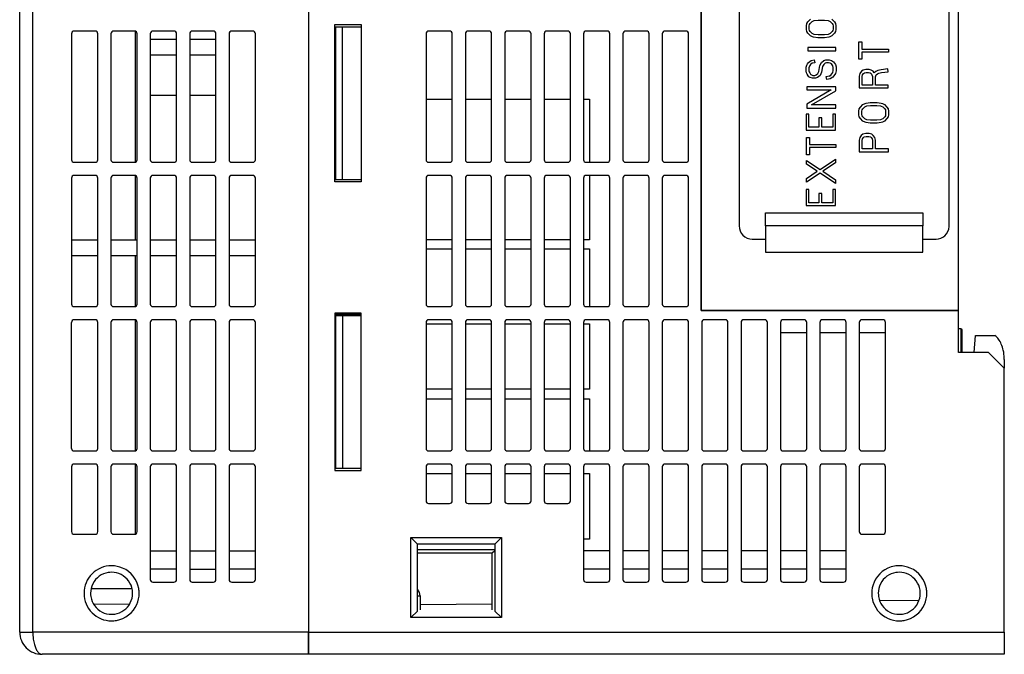
# Model space of a CAD drawing. Extents: x 0.2 to 75.2, y -0.2 to 84.8.
# Drawn here: x 0.2 to 75.2, y -0.2 to 48.1 of the extents above; entities that cross this region are included whole.
import ezdxf

# ---------------------------------------------------------------- set-up
doc = ezdxf.new("R2010")
doc.units = 0
doc.layers.add('DEFAULT_255_2_778', color=255, linetype='CONTINUOUS')

msp = doc.modelspace()

# ---------------------------------------------------------------- linework, layer by layer
at = {"layer": 'DEFAULT_255_2_778'}
for p, q in [((22.203, 84.77), (22.203, -0.23)), ((0.203, 1.47), (0.203, 83.07)), ((1.203, 1.47), (1.203, 83.07)), ((22.203, 83.07), (22.203, 1.47)), ((52.103, 25.97), (52.103, 58.57)), ((52.103, 58.57), (52.103, 25.97)), ((71.703, 25.97), (71.703, 58.57)), ((55.003, 52.12), (55.003, 32.419)), ((71.003, 32.419), (71.003, 52.12)), ((60.242, 47.98), (60.439, 48.176)), ((60.568, 47.997), (60.676, 48.051)), ((60.676, 48.051), (60.724, 48.067)), ((60.724, 48.067), (61.012, 48.108)), ((61.012, 48.108), (61.497, 48.108)), ((61.497, 48.108), (61.785, 48.067)), ((61.785, 48.067), (61.834, 48.051)), ((61.834, 48.051), (61.942, 47.997)), ((62.071, 48.176), (62.267, 47.98)), ((5.953, 47.27), (4.353, 47.27)), ((8.953, 47.27), (7.353, 47.27)), ((9.003, 47.264), (9.003, 37.276)), ((11.953, 47.27), (10.353, 47.27)), ((14.953, 47.27), (13.353, 47.27)), ((17.953, 47.27), (16.353, 47.27)), ((24.203, 35.77), (24.203, 47.77)), ((24.203, 47.77), (26.203, 47.77)), ((24.203, 47.57), (24.252, 47.57)), ((26.203, 47.57), (24.252, 47.57)), ((24.252, 47.57), (24.252, 35.969)), ((24.803, 35.969), (24.803, 47.57)), ((26.203, 47.77), (26.203, 35.77)), ((32.953, 47.27), (31.353, 47.27)), ((35.953, 47.27), (34.353, 47.27)), ((38.953, 47.27), (37.353, 47.27)), ((41.953, 47.27), (40.353, 47.27)), ((44.953, 47.27), (43.353, 47.27)), ((47.953, 47.27), (46.353, 47.27)), ((50.953, 47.27), (49.353, 47.27)), ((60.133, 47.681), (60.159, 47.841)), ((60.133, 47.402), (60.133, 47.681)), ((60.159, 47.242), (60.133, 47.402)), ((60.159, 47.841), (60.242, 47.98)), ((60.351, 47.664), (60.368, 47.765)), ((60.351, 47.42), (60.351, 47.664)), ((60.368, 47.319), (60.351, 47.42)), ((60.368, 47.765), (60.416, 47.845)), ((60.416, 47.239), (60.368, 47.319)), ((60.416, 47.845), (60.568, 47.997)), ((61.942, 47.997), (62.094, 47.845)), ((62.094, 47.845), (62.142, 47.765)), ((62.142, 47.319), (62.094, 47.239)), ((62.142, 47.765), (62.159, 47.664)), ((62.159, 47.42), (62.142, 47.319)), ((62.159, 47.664), (62.159, 47.42)), ((62.267, 47.98), (62.35, 47.841)), ((62.35, 47.841), (62.376, 47.681)), ((62.376, 47.402), (62.35, 47.242)), ((62.376, 47.681), (62.376, 47.402)), ((4.153, 47.07), (4.153, 37.47)), ((6.153, 37.47), (6.153, 47.07)), ((7.153, 47.07), (7.153, 37.47)), ((7.153, 47.07), (7.153, 47.07)), ((9.153, 37.47), (9.153, 47.07)), ((10.153, 47.07), (10.153, 37.47)), ((12.153, 46.62), (10.153, 46.62)), ((12.153, 37.47), (12.153, 47.07)), ((13.153, 47.07), (13.153, 37.47)), ((13.153, 47.07), (13.153, 47.07)), ((15.153, 46.62), (13.153, 46.62)), ((15.153, 37.47), (15.153, 47.07)), ((16.153, 47.07), (16.153, 37.47)), ((18.153, 37.47), (18.153, 47.07)), ((31.153, 47.07), (31.153, 37.47)), ((33.153, 37.47), (33.153, 47.07)), ((34.153, 47.07), (34.153, 37.47)), ((36.153, 37.47), (36.153, 47.07)), ((37.153, 47.07), (37.153, 37.47)), ((39.153, 37.47), (39.153, 47.07)), ((40.153, 47.07), (40.153, 37.47)), ((42.153, 37.47), (42.153, 47.07)), ((43.153, 47.07), (43.153, 37.47)), ((43.153, 47.07), (43.153, 47.07)), ((45.153, 37.47), (45.153, 47.07)), ((46.153, 47.07), (46.153, 37.47)), ((48.153, 37.47), (48.153, 47.07)), ((49.153, 47.07), (49.153, 37.47)), ((51.153, 37.47), (51.153, 47.07)), ((60.242, 47.104), (60.159, 47.242)), ((60.439, 46.907), (60.242, 47.104)), ((60.568, 47.087), (60.416, 47.239)), ((60.592, 46.831), (60.439, 46.907)), ((60.676, 47.033), (60.568, 47.087)), ((60.674, 46.803), (60.592, 46.831)), ((60.996, 46.757), (60.674, 46.803)), ((60.724, 47.017), (60.676, 47.033)), ((61.012, 46.976), (60.724, 47.017)), ((61.513, 46.757), (60.996, 46.757)), ((61.497, 46.976), (61.012, 46.976)), ((61.785, 47.017), (61.497, 46.976)), ((61.835, 46.803), (61.513, 46.757)), ((61.834, 47.033), (61.785, 47.017)), ((61.942, 47.087), (61.834, 47.033)), ((61.917, 46.831), (61.835, 46.803)), ((62.071, 46.907), (61.917, 46.831)), ((62.094, 47.239), (61.942, 47.087)), ((62.267, 47.104), (62.071, 46.907)), ((62.35, 47.242), (62.267, 47.104)), ((62.362, 46.029), (60.225, 46.029)), ((60.225, 46.029), (60.225, 45.774)), ((60.225, 45.774), (62.362, 45.774)), ((62.362, 45.774), (62.362, 46.029)), ((64.128, 45.122), (64.128, 46.45)), ((64.128, 46.45), (64.357, 46.45)), ((64.357, 46.45), (64.357, 45.9)), ((64.357, 45.9), (66.372, 45.9)), ((66.372, 45.9), (66.372, 45.671)), ((10.153, 45.47), (12.153, 45.47)), ((13.153, 45.47), (15.153, 45.47)), ((60.291, 44.89), (60.48, 45.025)), ((60.48, 45.025), (60.725, 45.075)), ((60.725, 45.075), (60.769, 44.857)), ((61.283, 44.882), (61.448, 45.02)), ((61.448, 45.02), (61.618, 45.077)), ((61.618, 45.077), (61.852, 45.077)), ((61.852, 45.077), (62.032, 45.025)), ((62.032, 45.025), (62.203, 44.94)), ((64.357, 45.122), (64.128, 45.122)), ((66.372, 45.671), (64.357, 45.671)), ((64.357, 45.671), (64.357, 45.122)), ((60.103, 44.517), (60.156, 44.675)), ((60.103, 44.221), (60.103, 44.517)), ((60.156, 44.675), (60.208, 44.78)), ((60.208, 44.78), (60.291, 44.89)), ((60.361, 44.59), (60.325, 44.481)), ((60.325, 44.481), (60.325, 44.243)), ((60.398, 44.662), (60.361, 44.59)), ((60.448, 44.73), (60.398, 44.662)), ((60.57, 44.817), (60.448, 44.73)), ((60.769, 44.857), (60.57, 44.817)), ((61.063, 44.199), (61.153, 44.649)), ((61.153, 44.649), (61.283, 44.882)), ((61.364, 44.571), (61.276, 44.132)), ((61.456, 44.738), (61.364, 44.571)), ((61.558, 44.822), (61.456, 44.738)), ((61.654, 44.854), (61.558, 44.822)), ((61.82, 44.854), (61.654, 44.854)), ((61.951, 44.817), (61.82, 44.854)), ((62.047, 44.769), (61.951, 44.817)), ((62.133, 44.631), (62.047, 44.769)), ((62.169, 44.506), (62.133, 44.631)), ((62.133, 44.124), (62.169, 44.268)), ((62.169, 44.268), (62.169, 44.506)), ((62.203, 44.94), (62.339, 44.722)), ((62.339, 44.722), (62.392, 44.537)), ((62.392, 44.537), (62.392, 44.241)), ((64.461, 44.299), (64.315, 44.211)), ((64.648, 44.352), (64.461, 44.299)), ((64.906, 44.352), (64.648, 44.352)), ((65.07, 44.297), (64.906, 44.352)), ((65.214, 44.21), (65.07, 44.297)), ((65.57, 44.28), (65.406, 44.197)), ((65.813, 44.328), (65.57, 44.28)), ((66.333, 44.396), (65.813, 44.328)), ((66.362, 44.173), (66.333, 44.396)), ((60.13, 44.085), (60.103, 44.221)), ((60.183, 43.978), (60.13, 44.085)), ((60.259, 43.852), (60.183, 43.978)), ((60.321, 43.79), (60.259, 43.852)), ((60.411, 43.73), (60.321, 43.79)), ((60.325, 44.243), (60.342, 44.158)), ((60.342, 44.158), (60.378, 44.086)), ((60.378, 44.086), (60.436, 43.99)), ((60.598, 43.677), (60.411, 43.73)), ((60.436, 43.99), (60.463, 43.963)), ((60.463, 43.963), (60.506, 43.934)), ((60.506, 43.934), (60.63, 43.899)), ((60.81, 43.677), (60.598, 43.677)), ((60.63, 43.899), (60.774, 43.899)), ((60.774, 43.899), (60.869, 43.931)), ((60.981, 43.734), (60.81, 43.677)), ((60.869, 43.931), (60.989, 44.033)), ((61.172, 43.898), (60.981, 43.734)), ((60.989, 44.033), (61.063, 44.199)), ((61.276, 44.132), (61.172, 43.898)), ((61.638, 43.809), (61.864, 43.85)), ((61.678, 43.59), (61.638, 43.809)), ((61.941, 43.638), (61.678, 43.59)), ((61.864, 43.849), (61.983, 43.917)), ((62.134, 43.748), (61.941, 43.638)), ((61.983, 43.917), (62.133, 44.124)), ((62.215, 43.856), (62.134, 43.748)), ((62.339, 44.03), (62.215, 43.856)), ((62.392, 44.241), (62.339, 44.03)), ((64.2, 44.039), (64.147, 43.827)), ((64.147, 43.827), (64.147, 42.938)), ((64.315, 44.211), (64.2, 44.039)), ((64.372, 43.799), (64.409, 43.947)), ((64.372, 43.162), (64.372, 43.799)), ((64.409, 43.947), (64.474, 44.044)), ((64.474, 44.044), (64.552, 44.091)), ((64.552, 44.091), (64.679, 44.127)), ((64.679, 44.127), (64.87, 44.127)), ((64.87, 44.127), (64.976, 44.092)), ((64.976, 44.092), (65.056, 44.044)), ((65.056, 44.044), (65.121, 43.947)), ((65.121, 43.947), (65.158, 43.799)), ((65.158, 43.799), (65.158, 43.162)), ((65.297, 44.088), (65.214, 44.21)), ((65.406, 44.197), (65.297, 44.088)), ((65.382, 43.787), (65.452, 43.926)), ((65.382, 43.162), (65.382, 43.787)), ((65.452, 43.926), (65.538, 44.013)), ((65.538, 44.013), (65.643, 44.065)), ((65.643, 44.065), (65.849, 44.106)), ((65.849, 44.106), (66.362, 44.173)), ((62.379, 43.024), (60.163, 43.024)), ((60.163, 43.024), (60.163, 42.788)), ((62.023, 42.788), (60.163, 41.708)), ((60.163, 42.788), (62.023, 42.788)), ((62.379, 42.721), (62.379, 43.024)), ((64.147, 42.938), (66.347, 42.938)), ((65.158, 43.162), (64.372, 43.162)), ((66.347, 43.162), (65.382, 43.162)), ((66.347, 42.938), (66.347, 43.162)), ((12.153, 42.37), (10.153, 42.37)), ((15.153, 42.37), (13.153, 42.37)), ((31.153, 42.095), (33.153, 42.095)), ((34.153, 42.095), (36.153, 42.095)), ((37.153, 42.095), (39.153, 42.095)), ((40.153, 42.095), (42.153, 42.095)), ((43.153, 42.095), (43.603, 42.095)), ((43.603, 42.095), (43.603, 37.27)), ((60.519, 41.641), (62.379, 42.721)), ((60.163, 41.708), (60.163, 41.405)), ((60.163, 41.405), (62.379, 41.405)), ((62.379, 41.641), (60.519, 41.641)), ((62.379, 41.405), (62.379, 41.641)), ((64.133, 41.177), (64.159, 41.337)), ((64.159, 41.337), (64.242, 41.476)), ((64.242, 41.476), (64.439, 41.672)), ((64.351, 41.16), (64.368, 41.261)), ((64.368, 41.261), (64.416, 41.341)), ((64.416, 41.341), (64.568, 41.493)), ((64.439, 41.672), (64.592, 41.749)), ((64.568, 41.493), (64.676, 41.547)), ((64.592, 41.749), (64.674, 41.776)), ((64.674, 41.776), (64.996, 41.822)), ((64.676, 41.547), (64.724, 41.563)), ((64.724, 41.563), (65.012, 41.604)), ((64.996, 41.822), (65.513, 41.822)), ((65.012, 41.604), (65.497, 41.604)), ((65.497, 41.604), (65.785, 41.563)), ((65.513, 41.822), (65.835, 41.776)), ((65.785, 41.563), (65.834, 41.547)), ((65.834, 41.547), (65.942, 41.493)), ((65.835, 41.776), (65.917, 41.749)), ((65.917, 41.749), (66.071, 41.672)), ((65.942, 41.493), (66.094, 41.341)), ((66.071, 41.672), (66.267, 41.476)), ((66.094, 41.341), (66.142, 41.261)), ((66.142, 41.261), (66.159, 41.16)), ((66.267, 41.476), (66.35, 41.337)), ((66.35, 41.337), (66.376, 41.177)), ((60.326, 40.94), (60.108, 40.94)), ((60.108, 40.94), (60.108, 39.722)), ((60.326, 39.939), (60.326, 40.94)), ((61.305, 40.658), (61.087, 40.658)), ((61.087, 40.658), (61.087, 39.939)), ((61.305, 39.939), (61.305, 40.658)), ((62.349, 40.94), (62.132, 40.94)), ((62.132, 40.94), (62.132, 39.939)), ((62.349, 39.722), (62.349, 40.94)), ((64.133, 40.898), (64.133, 41.177)), ((64.159, 40.738), (64.133, 40.898)), ((64.242, 40.6), (64.159, 40.738)), ((64.439, 40.403), (64.242, 40.6)), ((64.351, 40.916), (64.351, 41.16)), ((64.368, 40.815), (64.351, 40.916)), ((64.416, 40.735), (64.368, 40.815)), ((64.568, 40.583), (64.416, 40.735)), ((64.676, 40.529), (64.568, 40.583)), ((64.724, 40.513), (64.676, 40.529)), ((65.012, 40.472), (64.724, 40.513)), ((65.785, 40.513), (65.497, 40.472)), ((65.834, 40.529), (65.785, 40.513)), ((65.942, 40.583), (65.834, 40.529)), ((66.094, 40.735), (65.942, 40.583)), ((66.267, 40.6), (66.071, 40.403)), ((66.142, 40.815), (66.094, 40.735)), ((66.159, 40.916), (66.142, 40.815)), ((66.159, 41.16), (66.159, 40.916)), ((66.35, 40.738), (66.267, 40.6)), ((66.376, 40.898), (66.35, 40.738)), ((66.376, 41.177), (66.376, 40.898)), ((61.087, 39.939), (60.326, 39.939)), ((62.132, 39.939), (61.305, 39.939)), ((64.592, 40.327), (64.439, 40.403)), ((64.674, 40.299), (64.592, 40.327)), ((64.996, 40.253), (64.674, 40.299)), ((65.513, 40.253), (64.996, 40.253)), ((65.497, 40.472), (65.012, 40.472)), ((65.835, 40.299), (65.513, 40.253)), ((65.917, 40.327), (65.835, 40.299)), ((66.071, 40.403), (65.917, 40.327)), ((60.108, 39.722), (62.349, 39.722)), ((60.128, 37.838), (60.128, 39.166)), ((60.128, 39.166), (60.357, 39.166)), ((60.357, 39.166), (60.357, 38.617)), ((64.19, 39.149), (64.135, 38.956)), ((64.302, 39.317), (64.19, 39.149)), ((64.428, 39.412), (64.302, 39.317)), ((64.364, 38.924), (64.4, 39.052)), ((64.4, 39.052), (64.471, 39.158)), ((64.647, 39.467), (64.428, 39.412)), ((64.471, 39.158), (64.528, 39.201)), ((64.528, 39.201), (64.675, 39.238)), ((64.906, 39.467), (64.647, 39.467)), ((64.675, 39.238), (64.874, 39.238)), ((64.874, 39.238), (64.999, 39.202)), ((65.102, 39.41), (64.906, 39.467)), ((64.999, 39.202), (65.058, 39.158)), ((65.058, 39.158), (65.129, 39.052)), ((65.226, 39.317), (65.102, 39.41)), ((65.129, 39.052), (65.165, 38.924)), ((65.339, 39.149), (65.226, 39.317)), ((65.394, 38.956), (65.339, 39.149)), ((60.357, 38.617), (62.372, 38.617)), ((62.372, 38.387), (60.357, 38.387)), ((60.357, 38.387), (60.357, 37.838)), ((62.372, 38.617), (62.372, 38.387)), ((64.135, 38.956), (64.135, 38.069)), ((64.364, 38.299), (64.364, 38.924)), ((65.165, 38.299), (64.364, 38.299)), ((65.165, 38.924), (65.165, 38.299)), ((65.394, 38.299), (65.394, 38.956)), ((66.379, 38.299), (65.394, 38.299)), ((66.379, 38.069), (66.379, 38.299)), ((60.357, 37.838), (60.128, 37.838)), ((61.168, 36.727), (62.347, 37.513)), ((62.347, 37.513), (62.347, 37.227)), ((64.135, 38.069), (66.379, 38.069)), ((4.353, 37.27), (5.953, 37.27)), ((7.353, 37.27), (8.953, 37.27)), ((10.353, 37.27), (11.953, 37.27)), ((10.353, 37.27), (10.353, 37.27)), ((13.353, 37.27), (14.953, 37.27)), ((16.353, 37.27), (17.953, 37.27)), ((31.353, 37.27), (32.953, 37.27)), ((31.353, 37.27), (31.353, 37.27)), ((34.353, 37.27), (35.953, 37.27)), ((34.353, 37.27), (34.353, 37.27)), ((37.353, 37.27), (38.953, 37.27)), ((37.353, 37.27), (37.353, 37.27)), ((40.353, 37.27), (41.953, 37.27)), ((40.353, 37.27), (40.353, 37.27)), ((43.353, 37.27), (44.953, 37.27)), ((46.353, 37.27), (47.953, 37.27)), ((49.353, 37.27), (50.953, 37.27)), ((60.131, 37.418), (61.168, 36.727)), ((60.131, 37.131), (60.131, 37.418)), ((60.953, 36.583), (60.131, 37.131)), ((62.347, 37.227), (61.383, 36.583)), ((4.153, 36.07), (4.153, 26.47)), ((5.953, 36.27), (4.353, 36.27)), ((6.153, 26.47), (6.153, 36.07)), ((7.153, 36.07), (7.153, 26.47)), ((8.953, 36.27), (7.353, 36.27)), ((8.953, 36.27), (8.953, 36.27)), ((9.003, 36.264), (9.003, 31.37)), ((9.153, 26.47), (9.153, 36.07)), ((10.153, 36.07), (10.153, 26.47)), ((11.953, 36.27), (10.353, 36.27)), ((12.153, 26.47), (12.153, 36.07)), ((13.153, 36.07), (13.153, 26.47)), ((14.953, 36.27), (13.353, 36.27)), ((15.153, 26.47), (15.153, 36.07)), ((16.153, 36.07), (16.153, 26.47)), ((17.953, 36.27), (16.353, 36.27)), ((17.953, 36.27), (17.953, 36.27)), ((18.153, 26.47), (18.153, 36.07)), ((31.153, 36.07), (31.153, 26.47)), ((31.153, 36.07), (31.153, 36.07)), ((32.953, 36.27), (31.353, 36.27)), ((33.153, 26.47), (33.153, 36.07)), ((34.153, 36.07), (34.153, 26.47)), ((34.153, 36.07), (34.153, 36.07)), ((35.953, 36.27), (34.353, 36.27)), ((36.153, 26.47), (36.153, 36.07)), ((37.153, 36.07), (37.153, 26.47)), ((37.153, 36.07), (37.153, 36.07)), ((38.953, 36.27), (37.353, 36.27)), ((39.153, 26.47), (39.153, 36.07)), ((40.153, 36.07), (40.153, 26.47)), ((40.153, 36.07), (40.153, 36.07)), ((41.953, 36.27), (40.353, 36.27)), ((42.153, 26.47), (42.153, 36.07)), ((43.153, 36.07), (43.153, 26.47)), ((44.953, 36.27), (43.353, 36.27)), ((43.603, 36.27), (43.603, 31.37)), ((44.953, 36.27), (44.953, 36.27)), ((45.153, 26.47), (45.153, 36.07)), ((46.153, 36.07), (46.153, 26.47)), ((47.953, 36.27), (46.353, 36.27)), ((48.153, 26.47), (48.153, 36.07)), ((49.153, 36.07), (49.153, 26.47)), ((50.953, 36.27), (49.353, 36.27)), ((51.153, 26.47), (51.153, 36.07)), ((60.131, 36.035), (60.953, 36.583)), ((61.168, 36.44), (60.131, 35.749)), ((60.131, 35.749), (60.131, 36.035)), ((62.347, 35.654), (61.168, 36.44)), ((61.383, 36.583), (62.347, 35.94)), ((24.203, 35.97), (24.252, 35.97)), ((26.203, 35.77), (24.203, 35.77)), ((24.252, 35.969), (24.803, 35.969)), ((24.803, 35.97), (26.203, 35.97)), ((62.347, 35.94), (62.347, 35.654)), ((60.326, 35.188), (60.108, 35.188)), ((60.108, 35.188), (60.108, 33.97)), ((60.326, 34.187), (60.326, 35.188)), ((61.305, 34.905), (61.087, 34.905)), ((61.087, 34.905), (61.087, 34.187)), ((61.305, 34.187), (61.305, 34.905)), ((62.349, 35.188), (62.132, 35.188)), ((62.132, 35.188), (62.132, 34.187)), ((62.349, 33.97), (62.349, 35.188)), ((60.108, 33.97), (62.349, 33.97)), ((61.087, 34.187), (60.326, 34.187)), ((62.132, 34.187), (61.305, 34.187)), ((57.003, 32.42), (57.003, 33.42)), ((57.003, 33.42), (69.003, 33.42)), ((69.003, 33.42), (69.003, 32.42)), ((69.003, 32.42), (57.003, 32.42)), ((57.003, 32.42), (57.003, 30.42)), ((69.003, 30.42), (69.003, 32.42)), ((4.153, 31.37), (6.153, 31.37)), ((7.153, 31.37), (9.153, 31.37)), ((10.153, 31.37), (12.153, 31.37)), ((13.153, 31.37), (15.153, 31.37)), ((16.153, 31.37), (18.153, 31.37)), ((33.153, 31.37), (31.153, 31.37)), ((36.153, 31.37), (34.153, 31.37)), ((39.153, 31.37), (37.153, 31.37)), ((42.153, 31.37), (40.153, 31.37)), ((43.603, 31.37), (43.153, 31.37)), ((56.003, 31.419), (57.003, 31.419)), ((69.003, 31.419), (70.003, 31.419)), ((4.153, 30.17), (6.153, 30.17)), ((7.153, 30.17), (9.153, 30.17)), ((9.003, 30.17), (9.003, 26.276)), ((10.153, 30.17), (12.153, 30.17)), ((13.153, 30.17), (15.153, 30.17)), ((16.153, 30.17), (18.153, 30.17)), ((31.153, 30.67), (33.153, 30.67)), ((34.153, 30.67), (36.153, 30.67)), ((37.153, 30.67), (39.153, 30.67)), ((40.153, 30.67), (42.153, 30.67)), ((43.153, 30.67), (43.603, 30.67)), ((43.603, 30.67), (43.603, 26.27)), ((57.003, 30.42), (69.003, 30.42)), ((4.353, 26.27), (5.953, 26.27)), ((7.353, 26.27), (8.953, 26.27)), ((10.353, 26.27), (11.953, 26.27)), ((13.353, 26.27), (14.953, 26.27)), ((16.353, 26.27), (17.953, 26.27)), ((31.353, 26.27), (32.953, 26.27)), ((34.353, 26.27), (35.953, 26.27)), ((37.353, 26.27), (38.953, 26.27)), ((40.353, 26.27), (41.953, 26.27)), ((43.353, 26.27), (44.953, 26.27)), ((46.353, 26.27), (47.953, 26.27)), ((49.353, 26.27), (50.953, 26.27)), ((26.203, 25.77), (24.203, 25.77)), ((24.203, 25.77), (24.203, 13.77)), ((26.203, 25.67), (24.203, 25.67)), ((24.203, 25.57), (24.252, 25.57)), ((24.803, 25.57), (24.252, 25.57)), ((24.252, 25.57), (24.252, 13.97)), ((26.203, 25.57), (24.803, 25.57)), ((24.803, 25.57), (24.803, 13.97)), ((26.203, 13.77), (26.203, 25.77)), ((71.703, 25.97), (52.103, 25.97)), ((52.103, 25.97), (71.703, 25.97)), ((71.703, 22.77), (71.703, 25.97)), ((4.153, 15.47), (4.153, 25.07)), ((5.953, 25.27), (4.353, 25.27)), ((6.153, 15.47), (6.153, 25.07)), ((7.153, 25.07), (7.153, 15.47)), ((7.153, 25.07), (7.153, 25.07)), ((8.953, 25.27), (7.353, 25.27)), ((9.003, 25.263), (9.003, 15.276)), ((9.153, 15.47), (9.153, 25.07)), ((10.153, 25.07), (10.153, 15.47)), ((11.953, 25.27), (10.353, 25.27)), ((12.153, 15.47), (12.153, 25.07)), ((13.153, 25.07), (13.153, 15.47)), ((14.953, 25.27), (13.353, 25.27)), ((15.153, 15.47), (15.153, 25.07)), ((16.153, 25.07), (16.153, 15.47)), ((17.953, 25.27), (16.353, 25.27)), ((18.153, 15.47), (18.153, 25.07)), ((31.153, 25.07), (31.153, 15.47)), ((31.153, 24.97), (33.153, 24.97)), ((32.953, 25.27), (31.353, 25.27)), ((33.153, 15.47), (33.153, 25.07)), ((34.153, 25.07), (34.153, 15.47)), ((34.153, 24.97), (36.153, 24.97)), ((35.953, 25.27), (34.353, 25.27)), ((36.153, 15.47), (36.153, 25.07)), ((37.153, 25.07), (37.153, 15.47)), ((37.153, 24.97), (39.153, 24.97)), ((38.953, 25.27), (37.353, 25.27)), ((39.153, 15.47), (39.153, 25.07)), ((40.153, 25.07), (40.153, 15.47)), ((40.153, 24.97), (42.153, 24.97)), ((41.953, 25.27), (40.353, 25.27)), ((41.953, 25.27), (41.953, 25.27)), ((42.153, 15.47), (42.153, 25.07)), ((43.153, 25.069), (43.153, 15.469)), ((43.153, 24.969), (43.603, 24.969)), ((44.953, 25.269), (43.353, 25.269)), ((43.603, 24.969), (43.603, 19.969)), ((45.153, 15.469), (45.153, 25.069)), ((46.153, 25.07), (46.153, 15.47)), ((47.953, 25.27), (46.353, 25.27)), ((48.153, 15.47), (48.153, 25.07)), ((49.153, 25.07), (49.153, 15.47)), ((50.953, 25.27), (49.353, 25.27)), ((51.153, 15.47), (51.153, 25.07)), ((52.153, 25.07), (52.153, 15.47)), ((53.953, 25.27), (52.353, 25.27)), ((54.153, 15.47), (54.153, 25.07)), ((55.153, 25.07), (55.153, 15.47)), ((56.953, 25.27), (55.353, 25.27)), ((57.153, 15.47), (57.153, 25.07)), ((58.153, 25.07), (58.153, 15.47)), ((58.153, 25.07), (58.153, 25.07)), ((59.953, 25.27), (58.353, 25.27)), ((60.153, 15.47), (60.153, 25.07)), ((61.153, 25.07), (61.153, 15.47)), ((61.153, 25.07), (61.153, 25.07)), ((62.953, 25.27), (61.353, 25.27)), ((63.153, 15.47), (63.153, 25.07)), ((64.153, 25.07), (64.153, 15.47)), ((65.953, 25.27), (64.353, 25.27)), ((65.953, 25.27), (65.953, 25.27)), ((66.153, 15.47), (66.153, 25.07)), ((60.153, 24.27), (58.153, 24.27)), ((63.153, 24.27), (61.153, 24.27)), ((66.153, 24.27), (64.153, 24.27)), ((71.903, 24.57), (71.703, 24.57)), ((71.903, 24.57), (71.903, 22.77)), ((72.003, 22.77), (72.003, 24.47)), ((72.92, 22.77), (73.007, 24.07)), ((73.007, 24.07), (74.484, 24.07)), ((74.003, 22.77), (71.703, 22.77)), ((75.203, 21.57), (74.003, 22.77)), ((75.203, 22.238), (75.203, 21.57)), ((75.203, 1.47), (75.203, 21.57)), ((33.153, 19.97), (31.153, 19.97)), ((36.153, 19.97), (34.153, 19.97)), ((39.153, 19.97), (37.153, 19.97)), ((42.153, 19.97), (40.153, 19.97)), ((43.603, 19.969), (43.153, 19.969)), ((31.153, 19.245), (33.153, 19.245)), ((34.153, 19.245), (36.153, 19.245)), ((37.153, 19.245), (39.153, 19.245)), ((40.153, 19.245), (42.153, 19.245)), ((43.153, 19.245), (43.603, 19.245)), ((43.603, 19.245), (43.603, 15.27)), ((4.353, 15.27), (5.953, 15.27)), ((7.353, 15.27), (8.953, 15.27)), ((10.353, 15.27), (11.953, 15.27)), ((13.353, 15.27), (14.953, 15.27)), ((16.353, 15.27), (17.953, 15.27)), ((31.353, 15.27), (32.953, 15.27)), ((33.153, 15.47), (33.153, 15.47)), ((34.353, 15.27), (35.953, 15.27)), ((34.353, 15.27), (34.353, 15.27)), ((37.353, 15.27), (38.953, 15.27)), ((39.153, 15.47), (39.153, 15.47)), ((40.353, 15.27), (41.953, 15.27)), ((43.353, 15.269), (44.953, 15.269)), ((45.153, 15.469), (45.153, 15.469)), ((46.353, 15.27), (47.953, 15.27)), ((49.353, 15.27), (50.953, 15.27)), ((52.353, 15.27), (53.953, 15.27)), ((55.353, 15.27), (56.953, 15.27)), ((58.353, 15.27), (59.953, 15.27)), ((61.353, 15.27), (62.953, 15.27)), ((64.353, 15.27), (65.953, 15.27)), ((5.953, 14.27), (4.353, 14.27)), ((8.953, 14.27), (7.353, 14.27)), ((9.003, 14.263), (9.003, 8.926)), ((11.953, 14.27), (10.353, 14.27)), ((14.953, 14.27), (13.353, 14.27)), ((14.953, 14.27), (14.953, 14.27)), ((17.953, 14.27), (16.353, 14.27)), ((32.953, 14.27), (31.353, 14.27)), ((35.953, 14.27), (34.353, 14.27)), ((35.953, 14.27), (35.953, 14.27)), ((38.953, 14.27), (37.353, 14.27)), ((41.953, 14.27), (40.353, 14.27)), ((41.953, 14.27), (41.953, 14.27)), ((44.953, 14.27), (43.353, 14.27)), ((47.953, 14.27), (46.353, 14.27)), ((47.953, 14.27), (47.953, 14.27)), ((50.953, 14.27), (49.353, 14.27)), ((50.953, 14.27), (50.953, 14.27)), ((53.953, 14.27), (52.353, 14.27)), ((53.953, 14.27), (53.953, 14.27)), ((56.953, 14.27), (55.353, 14.27)), ((56.953, 14.27), (56.953, 14.27)), ((59.953, 14.27), (58.353, 14.27)), ((59.953, 14.27), (59.953, 14.27)), ((62.953, 14.27), (61.353, 14.27)), ((62.953, 14.27), (62.953, 14.27)), ((65.953, 14.27), (64.353, 14.27)), ((4.153, 14.07), (4.153, 9.12)), ((6.153, 9.12), (6.153, 14.07)), ((7.153, 14.07), (7.153, 9.12)), ((9.153, 9.12), (9.153, 14.07)), ((10.153, 14.07), (10.153, 5.47)), ((12.153, 5.47), (12.153, 14.07)), ((13.153, 14.07), (13.153, 5.47)), ((15.153, 5.47), (15.153, 14.07)), ((16.153, 14.07), (16.153, 5.47)), ((18.153, 5.47), (18.153, 14.07)), ((24.203, 13.97), (24.252, 13.97)), ((24.203, 13.77), (26.203, 13.77)), ((24.252, 13.97), (24.803, 13.97)), ((24.803, 13.97), (26.203, 13.97)), ((31.153, 14.07), (31.153, 11.47)), ((31.153, 13.545), (33.153, 13.545)), ((33.153, 11.47), (33.153, 14.07)), ((34.153, 14.07), (34.153, 11.47)), ((34.153, 13.545), (36.153, 13.545)), ((36.153, 11.47), (36.153, 14.07)), ((37.153, 14.07), (37.153, 11.47)), ((37.153, 13.545), (39.153, 13.545)), ((39.153, 11.47), (39.153, 14.07)), ((40.153, 14.07), (40.153, 11.47)), ((40.153, 13.545), (42.153, 13.545)), ((42.153, 11.47), (42.153, 14.07)), ((43.153, 14.07), (43.153, 5.47)), ((43.153, 14.07), (43.153, 14.07)), ((43.153, 13.545), (43.603, 13.545)), ((43.603, 13.545), (43.603, 8.545)), ((45.153, 5.47), (45.153, 14.07)), ((46.153, 14.07), (46.153, 5.47)), ((48.153, 5.47), (48.153, 14.07)), ((49.153, 14.07), (49.153, 5.47)), ((51.153, 5.47), (51.153, 14.07)), ((52.153, 14.07), (52.153, 5.47)), ((54.153, 5.47), (54.153, 14.07)), ((55.153, 14.07), (55.153, 5.47)), ((57.153, 5.47), (57.153, 14.07)), ((58.153, 14.07), (58.153, 5.47)), ((60.153, 5.47), (60.153, 14.07)), ((61.153, 14.07), (61.153, 5.47)), ((63.153, 5.47), (63.153, 14.07)), ((64.153, 14.07), (64.153, 9.12)), ((66.153, 9.12), (66.153, 14.07)), ((31.353, 11.27), (32.953, 11.27)), ((31.353, 11.27), (31.353, 11.27)), ((34.353, 11.27), (35.953, 11.27)), ((37.353, 11.27), (38.953, 11.27)), ((39.153, 11.47), (39.153, 11.47)), ((40.353, 11.27), (41.953, 11.27)), ((4.353, 8.92), (5.953, 8.92)), ((7.353, 8.92), (8.953, 8.92)), ((7.353, 8.92), (7.353, 8.92)), ((30.003, 2.57), (30.003, 8.67)), ((30.003, 8.67), (36.903, 8.67)), ((30.503, 8.17), (30.003, 8.67)), ((36.903, 8.67), (36.403, 8.17)), ((36.903, 8.67), (36.903, 2.57)), ((43.603, 8.545), (43.153, 8.545)), ((64.353, 8.92), (65.953, 8.92)), ((10.153, 7.67), (12.153, 7.67)), ((13.153, 7.67), (15.153, 7.67)), ((16.153, 7.67), (18.153, 7.67)), ((36.403, 8.17), (30.503, 8.17)), ((30.503, 3.069), (30.503, 8.17)), ((30.503, 7.769), (36.403, 7.769)), ((36.403, 7.669), (36.203, 7.469)), ((36.403, 8.17), (36.403, 3.07)), ((45.153, 7.67), (43.153, 7.67)), ((48.153, 7.67), (46.153, 7.67)), ((51.153, 7.67), (49.153, 7.67)), ((54.153, 7.67), (52.153, 7.67)), ((57.153, 7.67), (55.153, 7.67)), ((60.153, 7.67), (58.153, 7.67)), ((63.153, 7.67), (61.153, 7.67)), ((36.203, 7.469), (30.503, 7.469)), ((36.203, 3.169), (36.203, 7.469)), ((12.153, 6.27), (10.153, 6.27)), ((13.153, 6.27), (15.153, 6.27)), ((18.153, 6.27), (16.153, 6.27)), ((45.153, 6.27), (43.153, 6.27)), ((48.153, 6.27), (46.153, 6.27)), ((51.153, 6.27), (49.153, 6.27)), ((54.153, 6.27), (52.153, 6.27)), ((57.153, 6.27), (55.153, 6.27)), ((60.153, 6.27), (58.153, 6.27)), ((63.153, 6.27), (61.153, 6.27)), ((10.353, 5.27), (11.953, 5.27)), ((10.353, 5.27), (10.353, 5.27)), ((13.353, 5.27), (14.953, 5.27)), ((16.353, 5.27), (17.953, 5.27)), ((16.353, 5.27), (16.353, 5.27)), ((43.353, 5.27), (44.953, 5.27)), ((46.353, 5.27), (47.953, 5.27)), ((49.353, 5.27), (50.953, 5.27)), ((52.353, 5.27), (53.953, 5.27)), ((55.353, 5.27), (56.953, 5.27)), ((58.353, 5.27), (59.953, 5.27)), ((61.353, 5.27), (62.953, 5.27)), ((8.764, 4.77), (5.642, 4.77)), ((5.103, 4.42), (5.103, 4.42)), ((5.603, 4.42), (5.603, 4.42)), ((30.503, 4.22), (30.703, 4.22)), ((30.703, 4.22), (30.703, 3.169)), ((65.103, 4.42), (65.103, 4.42)), ((65.603, 4.42), (65.603, 4.42)), ((68.708, 3.876), (65.708, 3.85)), ((5.821, 3.613), (8.57, 3.589)), ((30.003, 2.569), (30.503, 3.069)), ((36.203, 3.592), (30.703, 3.544)), ((36.403, 3.07), (36.903, 2.57)), ((36.903, 2.57), (30.003, 2.57)), ((0.203, 1.47), (1.203, 1.47)), ((22.203, 1.47), (1.203, 1.47)), ((22.203, -0.23), (22.203, 1.47)), ((22.203, 1.47), (75.203, 1.47)), ((75.203, 1.47), (75.203, -0.23)), ((1.903, -0.23), (1.903, -0.23)), ((22.203, -0.23), (1.903, -0.23)), ((75.203, -0.23), (22.203, -0.23))]:
    msp.add_line(p, q, dxfattribs=at)
for centre, radius, start, end in [((4.353, 47.07), 0.2, 90.00256, 179.99742), ((5.953, 47.07), 0.2, 0.0025, 89.99751), ((7.353, 47.07), 0.2, 90.00256, 179.99742), ((8.953, 47.07), 0.2, 0.0025, 89.99751), ((10.353, 47.07), 0.2, 90.00256, 179.99742), ((11.953, 47.07), 0.2, 0.0025, 89.99751), ((13.353, 47.07), 0.2, 90.00256, 179.99742), ((14.953, 47.07), 0.2, 0.0025, 89.99751), ((16.353, 47.07), 0.2, 90.00256, 179.99742), ((17.953, 47.07), 0.2, 0.0025, 89.99751), ((31.353, 47.07), 0.2, 90.00256, 179.99742), ((32.953, 47.07), 0.2, 0.0025, 89.99751), ((34.353, 47.07), 0.2, 90.00256, 179.99742), ((35.953, 47.07), 0.2, 0.0025, 89.99751), ((37.353, 47.07), 0.2, 90.00256, 179.99742), ((38.953, 47.07), 0.2, 0.0025, 89.99751), ((40.353, 47.07), 0.2, 90.00256, 179.99742), ((41.953, 47.07), 0.2, 0.0025, 89.99751), ((43.353, 47.07), 0.2, 90.00256, 179.99742), ((44.953, 47.07), 0.2, 0.0025, 89.99751), ((46.353, 47.07), 0.2, 90.00256, 179.99742), ((47.953, 47.07), 0.2, 0.0025, 89.99751), ((49.353, 47.07), 0.2, 90.00256, 179.99742), ((50.953, 47.07), 0.2, 0.0025, 89.99751), ((4.353, 37.47), 0.2, 180.00254, 269.99743), ((5.953, 37.47), 0.2, 270.00256, 359.99742), ((7.353, 37.47), 0.2, 180.00254, 269.99743), ((8.953, 37.47), 0.2, 270.00256, 359.99742), ((10.353, 37.47), 0.2, 180.00254, 269.99743), ((11.953, 37.47), 0.2, 270.00256, 359.99742), ((13.353, 37.47), 0.2, 180.00254, 269.99743), ((14.953, 37.47), 0.2, 270.00256, 359.99742), ((16.353, 37.47), 0.2, 180.00254, 269.99743), ((17.953, 37.47), 0.2, 270.00256, 359.99742), ((31.353, 37.47), 0.2, 180.00254, 269.99743), ((32.953, 37.47), 0.2, 270.00256, 359.99742), ((34.353, 37.47), 0.2, 180.00254, 269.99743), ((35.953, 37.47), 0.2, 270.00256, 359.99742), ((37.353, 37.47), 0.2, 180.00254, 269.99743), ((38.953, 37.47), 0.2, 270.00256, 359.99742), ((40.353, 37.47), 0.2, 180.00254, 269.99743), ((41.953, 37.47), 0.2, 270.00256, 359.99742), ((43.353, 37.47), 0.2, 180.00254, 269.99743), ((44.953, 37.47), 0.2, 270.00256, 359.99742), ((46.353, 37.47), 0.2, 180.00254, 269.99743), ((47.953, 37.47), 0.2, 270.00256, 359.99742), ((49.353, 37.47), 0.2, 180.00254, 269.99743), ((50.953, 37.47), 0.2, 270.00256, 359.99742), ((4.353, 36.07), 0.2, 90.00256, 179.99742), ((5.953, 36.07), 0.2, 0.0025, 89.99751), ((7.353, 36.07), 0.2, 90.00256, 179.99742), ((8.953, 36.07), 0.2, 0.0025, 89.99751), ((10.353, 36.07), 0.2, 90.00256, 179.99742), ((11.953, 36.07), 0.2, 0.0025, 89.99751), ((13.353, 36.07), 0.2, 90.00256, 179.99742), ((14.953, 36.07), 0.2, 0.0025, 89.99751), ((16.353, 36.07), 0.2, 90.00256, 179.99742), ((17.953, 36.07), 0.2, 0.0025, 89.99751), ((31.353, 36.07), 0.2, 90.00256, 179.99742), ((32.953, 36.07), 0.2, 0.0025, 89.99751), ((34.353, 36.07), 0.2, 90.00256, 179.99742), ((35.953, 36.07), 0.2, 0.0025, 89.99751), ((37.353, 36.07), 0.2, 90.00256, 179.99742), ((38.953, 36.07), 0.2, 0.0025, 89.99751), ((40.353, 36.07), 0.2, 90.00256, 179.99742), ((41.953, 36.07), 0.2, 0.0025, 89.99751), ((43.353, 36.07), 0.2, 90.00256, 179.99742), ((44.953, 36.07), 0.2, 0.00254, 89.9975), ((46.353, 36.07), 0.2, 90.00256, 179.99742), ((47.953, 36.07), 0.2, 0.0025, 89.99751), ((49.353, 36.07), 0.2, 90.00256, 179.99742), ((50.953, 36.07), 0.2, 0.0025, 89.99751), ((56.003, 32.419), 1, 179.99903, 224.99656), ((70.005, 32.418), 0.998, 311.50671, 358.27132), ((69.984, 32.419), 1.019, 358.24106, 0.00054), ((56.003, 32.419), 1, 224.99589, 269.99469), ((70.005, 32.416), 0.996, 269.91575, 311.64769), ((4.353, 26.47), 0.2, 180.00254, 269.99743), ((5.953, 26.47), 0.2, 270.00256, 359.99742), ((7.353, 26.47), 0.2, 180.00254, 269.99743), ((8.953, 26.47), 0.2, 270.00256, 359.99742), ((10.353, 26.47), 0.2, 180.00254, 269.99743), ((11.953, 26.47), 0.2, 270.00256, 359.99742), ((13.353, 26.47), 0.2, 180.00254, 269.99743), ((14.953, 26.47), 0.2, 270.00256, 359.99742), ((16.353, 26.47), 0.2, 180.00254, 269.99743), ((17.953, 26.47), 0.2, 270.00256, 359.99742), ((31.353, 26.47), 0.2, 180.00254, 269.99743), ((32.953, 26.47), 0.2, 270.00256, 359.99742), ((34.353, 26.47), 0.2, 180.00254, 269.99743), ((35.953, 26.47), 0.2, 270.00256, 359.99742), ((37.353, 26.47), 0.2, 180.00254, 269.99743), ((38.953, 26.47), 0.2, 270.00256, 359.99742), ((40.353, 26.47), 0.2, 180.00254, 269.99743), ((41.953, 26.47), 0.2, 270.00256, 359.99742), ((43.353, 26.47), 0.2, 180.00254, 269.99743), ((44.953, 26.47), 0.2, 270.00256, 359.99742), ((46.353, 26.47), 0.2, 180.00254, 269.99743), ((47.953, 26.47), 0.2, 270.00256, 359.99742), ((49.353, 26.47), 0.2, 180.00254, 269.99743), ((50.953, 26.47), 0.2, 270.00256, 359.99742), ((4.353, 25.07), 0.2, 90.00256, 179.99742), ((5.953, 25.07), 0.2, 0.0025, 89.99751), ((7.353, 25.07), 0.2, 90.00256, 179.99742), ((8.953, 25.07), 0.2, 0.0025, 89.99751), ((10.353, 25.07), 0.2, 90.00256, 179.99742), ((11.953, 25.07), 0.2, 0.0025, 89.99751), ((13.353, 25.07), 0.2, 90.00256, 179.99742), ((14.953, 25.07), 0.2, 0.0025, 89.99751), ((16.353, 25.07), 0.2, 90.00256, 179.99742), ((17.953, 25.07), 0.2, 0.0025, 89.99751), ((31.353, 25.07), 0.2, 90.00256, 179.99742), ((32.953, 25.07), 0.2, 0.0025, 89.99751), ((34.353, 25.07), 0.2, 90.00256, 179.99742), ((35.953, 25.07), 0.2, 0.0025, 89.99751), ((37.353, 25.07), 0.2, 90.00256, 179.99742), ((38.953, 25.07), 0.2, 0.0025, 89.99751), ((40.353, 25.07), 0.2, 90.00256, 179.99742), ((41.953, 25.07), 0.2, 0.0025, 89.99751), ((43.353, 25.069), 0.2, 90.00256, 179.99742), ((44.953, 25.069), 0.2, 0.0025, 89.99751), ((46.353, 25.07), 0.2, 90.00256, 179.99742), ((47.953, 25.07), 0.2, 0.0025, 89.99751), ((49.353, 25.07), 0.2, 90.00256, 179.99742), ((50.953, 25.07), 0.2, 0.0025, 89.99751), ((52.353, 25.07), 0.2, 90.00256, 179.99742), ((53.953, 25.07), 0.2, 0.0025, 89.99751), ((55.353, 25.07), 0.2, 90.00256, 179.99742), ((56.953, 25.07), 0.2, 0.0025, 89.99751), ((58.352, 25.07), 0.199, 134.92316, 180.15373), ((58.353, 25.069), 0.201, 90.09912, 134.82402), ((59.953, 25.071), 0.199, 44.94382, 90.13308), ((59.952, 25.069), 0.201, 0.09915, 44.82395), ((61.352, 25.07), 0.199, 134.92316, 180.15373), ((61.353, 25.069), 0.201, 90.09912, 134.82402), ((62.953, 25.071), 0.199, 44.94382, 90.13308), ((62.952, 25.069), 0.201, 0.09915, 44.82395), ((64.352, 25.07), 0.199, 134.92316, 180.15373), ((64.353, 25.069), 0.201, 90.09912, 134.82402), ((65.953, 25.071), 0.199, 44.94382, 90.13308), ((65.952, 25.069), 0.201, 0.09915, 44.82395), ((71.903, 24.47), 0.0999, 359.94741, 90.05257), ((73.714, 23.035), 1.291, 35.93181, 53.34193), ((73.2, 22.654), 1.931, 23.3271, 36.1324), ((72.573, 22.379), 2.616, 12.48506, 23.43566), ((72.017, 22.252), 3.186, 1.8269, 12.55071), ((71.787, 22.238), 3.416, 359.99748, 1.94172), ((4.353, 15.47), 0.2, 180.00254, 269.99743), ((5.953, 15.47), 0.2, 270.00256, 359.99742), ((7.353, 15.47), 0.2, 180.00254, 269.99743), ((8.953, 15.47), 0.2, 270.00256, 359.99742), ((10.353, 15.47), 0.2, 180.00254, 269.99743), ((11.953, 15.47), 0.2, 270.00256, 359.99742), ((13.353, 15.47), 0.2, 180.00254, 269.99743), ((14.953, 15.47), 0.2, 270.00256, 359.99742), ((16.353, 15.47), 0.2, 180.00254, 269.99743), ((17.953, 15.47), 0.2, 270.00256, 359.99742), ((31.353, 15.47), 0.2, 180.00254, 269.99743), ((32.953, 15.47), 0.2, 270.00256, 359.99742), ((34.353, 15.47), 0.2, 180.00254, 269.99743), ((35.953, 15.47), 0.2, 270.00256, 359.99742), ((37.353, 15.47), 0.2, 180.00254, 269.99743), ((38.953, 15.47), 0.2, 270.00256, 359.99742), ((40.353, 15.47), 0.2, 180.00254, 269.99743), ((41.953, 15.47), 0.2, 270.00256, 359.99742), ((43.353, 15.469), 0.2, 180.00254, 269.99743), ((44.953, 15.469), 0.2, 270.00256, 359.99742), ((46.353, 15.47), 0.2, 180.00254, 269.99743), ((47.953, 15.47), 0.2, 270.00256, 359.99742), ((49.353, 15.47), 0.2, 180.00254, 269.99743), ((50.953, 15.47), 0.2, 270.00256, 359.99742), ((52.353, 15.47), 0.2, 180.00254, 269.99743), ((53.953, 15.47), 0.2, 270.00256, 359.99742), ((55.353, 15.47), 0.2, 180.00254, 269.99743), ((56.953, 15.47), 0.2, 270.00256, 359.99742), ((58.355, 15.47), 0.202, 180.11847, 224.77607), ((58.352, 15.469), 0.199, 225.00214, 270.14379), ((59.953, 15.471), 0.201, 270.07984, 314.77422), ((59.953, 15.469), 0.199, 314.97142, 0.13406), ((61.355, 15.47), 0.202, 180.11847, 224.77607), ((61.353, 15.469), 0.199, 225.00214, 270.14379), ((62.953, 15.471), 0.201, 270.07984, 314.77422), ((62.954, 15.469), 0.199, 314.97142, 0.13406), ((64.355, 15.47), 0.202, 180.11847, 224.77607), ((64.352, 15.469), 0.199, 225.00214, 270.14379), ((65.953, 15.471), 0.201, 270.07984, 314.77422), ((65.953, 15.469), 0.199, 314.97142, 0.13406), ((4.353, 14.07), 0.2, 90.00256, 179.99742), ((5.953, 14.07), 0.2, 0.00251, 89.99751), ((7.353, 14.07), 0.2, 90.00256, 179.99742), ((8.953, 14.07), 0.2, 0.00251, 89.99751), ((10.353, 14.07), 0.2, 90.00256, 179.99742), ((11.953, 14.07), 0.2, 0.00254, 89.9975), ((13.353, 14.07), 0.2, 90.00256, 179.99742), ((14.953, 14.07), 0.2, 0.00254, 89.9975), ((16.353, 14.07), 0.2, 90.00256, 179.99742), ((17.953, 14.07), 0.2, 0.00254, 89.9975), ((31.353, 14.07), 0.2, 90.00256, 179.99742), ((32.953, 14.07), 0.2, 0.00252, 89.99748), ((34.353, 14.07), 0.2, 90.00256, 179.99742), ((35.953, 14.07), 0.2, 0.00252, 89.99748), ((37.353, 14.07), 0.2, 90.00256, 179.99742), ((38.953, 14.07), 0.2, 0.00252, 89.99748), ((40.353, 14.07), 0.2, 90.00256, 179.99742), ((41.953, 14.07), 0.2, 0.00252, 89.99748), ((43.353, 14.07), 0.2, 90.00256, 179.99742), ((44.953, 14.07), 0.2, 0.00254, 89.9975), ((46.353, 14.07), 0.2, 90.00256, 179.99742), ((47.953, 14.07), 0.2, 0.00254, 89.9975), ((49.353, 14.07), 0.2, 90.00256, 179.99742), ((50.953, 14.07), 0.2, 0.00254, 89.9975), ((52.353, 14.07), 0.2, 90.00256, 179.99742), ((53.953, 14.07), 0.2, 0.00254, 89.9975), ((55.353, 14.07), 0.2, 90.00256, 179.99742), ((56.953, 14.07), 0.2, 0.00254, 89.9975), ((58.353, 14.069), 0.201, 90.09916, 134.82401), ((59.953, 14.071), 0.199, 44.94382, 90.13308), ((61.353, 14.069), 0.201, 90.09916, 134.82401), ((62.953, 14.071), 0.199, 44.94382, 90.13308), ((64.353, 14.069), 0.201, 90.09912, 134.82402), ((65.953, 14.071), 0.199, 44.94382, 90.13308), ((58.352, 14.071), 0.199, 134.92319, 180.1537), ((59.952, 14.07), 0.201, 0.09915, 44.82395), ((61.352, 14.071), 0.199, 134.92319, 180.1537), ((62.952, 14.07), 0.201, 0.09915, 44.82395), ((64.352, 14.071), 0.199, 134.92316, 180.15373), ((65.952, 14.07), 0.201, 0.09915, 44.82395), ((31.353, 11.47), 0.2, 180.00254, 269.99743), ((32.953, 11.47), 0.2, 270.00256, 359.99742), ((34.353, 11.47), 0.2, 180.00254, 269.99743), ((35.953, 11.47), 0.2, 270.00256, 359.99742), ((37.353, 11.47), 0.2, 180.00254, 269.99743), ((38.953, 11.47), 0.2, 270.00256, 359.99742), ((40.353, 11.47), 0.2, 180.00254, 269.99743), ((41.953, 11.47), 0.2, 270.00256, 359.99742), ((4.353, 9.12), 0.2, 180.00257, 269.99741), ((5.953, 9.12), 0.2, 270.00256, 359.99742), ((7.353, 9.12), 0.2, 180.00257, 269.99741), ((8.953, 9.12), 0.2, 270.00256, 359.99742), ((64.355, 9.12), 0.202, 180.11865, 224.77585), ((65.954, 9.119), 0.199, 314.95074, 0.15468), ((64.352, 9.119), 0.199, 225.00214, 270.14379), ((65.953, 9.121), 0.201, 270.07984, 314.77422), ((7.199, 4.424), 2.095, 90.00215, 135.00259), ((7.199, 4.424), 1.596, 98.8793, 152.94794), ((7.202, 4.395), 1.625, 89.97716, 98.83937), ((7.199, 4.394), 2.126, 89.87825, 89.99999), ((7.206, 4.427), 2.093, 66.39406, 90.07687), ((7.206, 4.421), 1.599, 62.98143, 90.11531), ((7.201, 4.418), 2.103, 10.03524, 66.35813), ((67.205, 4.417), 2.103, 100.03524, 156.35813), ((67.199, 4.424), 1.596, 98.8793, 152.94794), ((67.202, 4.407), 2.113, 89.97636, 99.9157), ((67.202, 4.395), 1.625, 89.97716, 98.83937), ((67.206, 4.427), 2.093, 66.39406, 90.07687), ((67.206, 4.421), 1.599, 62.98143, 90.11531), ((67.201, 4.418), 2.103, 10.03524, 66.35813), ((7.199, 4.424), 2.095, 134.99741, 179.99785), ((7.207, 4.424), 1.596, 8.8793, 62.94794), ((10.353, 5.47), 0.2, 179.98001, 269.99135), ((11.953, 5.47), 0.2, 270.02702, 0.0016), ((13.353, 5.47), 0.2, 179.98001, 269.99135), ((14.953, 5.47), 0.2, 270.02702, 0.0016), ((16.353, 5.47), 0.2, 179.98001, 269.99135), ((17.953, 5.47), 0.2, 270.02702, 0.0016), ((43.353, 5.47), 0.2, 179.98001, 269.99135), ((44.953, 5.47), 0.2, 270.02702, 0.0016), ((46.353, 5.47), 0.2, 179.98001, 269.99135), ((47.953, 5.47), 0.2, 270.02702, 0.0016), ((49.353, 5.47), 0.2, 179.98001, 269.99135), ((50.953, 5.47), 0.2, 270.02702, 0.0016), ((52.353, 5.47), 0.2, 179.98001, 269.99135), ((53.953, 5.47), 0.2, 270.02702, 0.0016), ((55.353, 5.47), 0.2, 179.98001, 269.99135), ((56.953, 5.47), 0.2, 270.02702, 0.0016), ((58.354, 5.47), 0.201, 180.09794, 224.79651), ((58.352, 5.469), 0.199, 224.92311, 270.15377), ((59.952, 5.471), 0.201, 270.11989, 314.80335), ((59.954, 5.469), 0.199, 314.95074, 0.15468), ((61.354, 5.47), 0.201, 180.09794, 224.79651), ((61.352, 5.469), 0.199, 224.92311, 270.15377), ((62.953, 5.471), 0.201, 270.11989, 314.80335), ((62.954, 5.469), 0.199, 314.95074, 0.15468), ((67.196, 4.423), 2.093, 156.39406, 180.07687), ((67.207, 4.424), 1.596, 8.8793, 62.94794), ((7.202, 4.423), 1.599, 152.98143, 180.11531), ((7.178, 4.42), 1.625, 359.97716, 8.83937), ((7.19, 4.421), 2.113, 359.97636, 9.9157), ((29.953, 4.219), 0.75, 0.00522, 42.82833), ((67.202, 4.423), 1.599, 152.98143, 180.11531), ((67.178, 4.42), 1.625, 359.97716, 8.83937), ((67.19, 4.421), 2.113, 359.97636, 9.9157), ((7.229, 4.424), 2.126, 180.00001, 180.12176), ((7.229, 4.415), 2.126, 179.87824, 179.99999), ((7.198, 4.415), 2.095, 180.00017, 225.00457), ((7.228, 4.419), 1.625, 179.97716, 188.83937), ((7.199, 4.416), 1.596, 188.8793, 242.94794), ((7.204, 4.417), 1.599, 332.98143, 0.11531), ((7.21, 4.417), 2.093, 336.39406, 0.07687), ((67.216, 4.419), 2.113, 179.97636, 189.9157), ((67.205, 4.422), 2.103, 190.03524, 246.35813), ((67.228, 4.419), 1.625, 179.97716, 188.83937), ((67.199, 4.416), 1.596, 188.8793, 242.94794), ((67.204, 4.417), 1.599, 332.98143, 0.11531), ((67.21, 4.417), 2.093, 336.39406, 0.07687), ((7.207, 4.416), 1.596, 278.8793, 332.94794), ((7.201, 4.422), 2.103, 280.03524, 336.35813), ((67.207, 4.416), 1.596, 278.8793, 332.94794), ((67.201, 4.422), 2.103, 280.03524, 336.35813), ((7.199, 4.415), 2.095, 224.99741, 269.99785), ((7.2, 4.419), 1.599, 242.98143, 270.11531), ((7.199, 4.446), 2.126, 270.00001, 270.12176), ((7.204, 4.445), 1.625, 269.97716, 278.83937), ((7.204, 4.433), 2.113, 269.97636, 279.9157), ((67.2, 4.413), 2.093, 246.39406, 270.07687), ((67.2, 4.419), 1.599, 242.98143, 270.11531), ((67.204, 4.445), 1.625, 269.97716, 278.83937), ((67.204, 4.433), 2.113, 269.97636, 279.9157), ((1.903, 1.47), 1.7, 180.01544, 225.01022), ((5.2, 1.463), 3.997, 179.90852, 187.62086), ((4.356, 1.347), 3.145, 187.56148, 195.19698), ((1.903, 1.47), 1.7, 225.00005, 269.9987), ((3.386, 1.08), 2.139, 195.10915, 203.91266), ((2.572, 0.714), 1.246, 203.68665, 216.08192), ((2.064, 0.336), 0.613, 215.50471, 236.94071), ((1.908, 0.099), 0.329, 237.22202, 269.25643)]:
    msp.add_arc(centre, radius, start, end, dxfattribs=at)

doc.saveas('drawing.dxf')
